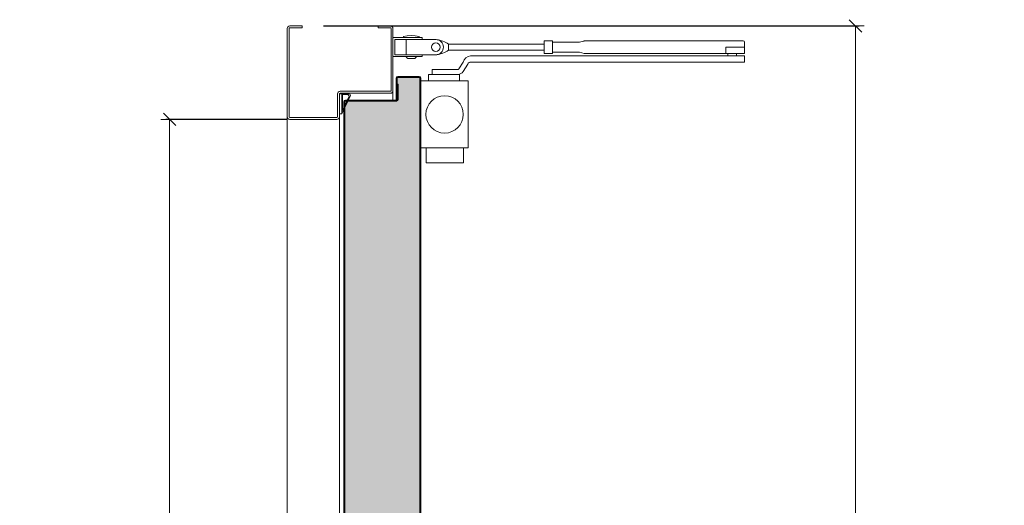
# Model space of a CAD drawing. Units: centimetres. Extents: x 14379 to 33042, y -4581 to 13557.
# Drawn here: x 24732 to 25523, y 12324 to 12714 of the extents above; entities that cross this region are included whole.
import ezdxf

# ---------------------------------------------------------------- set-up
doc = ezdxf.new("R2010")
doc.units = ezdxf.units.CM
doc.layers.get('0').update_dxf_attribs({"lineweight": 0})
doc.layers.get('Defpoints').update_dxf_attribs({"lineweight": 0})
for name, color, linetype, lineweight in [('TRIA_Acessórios', 250, 'Continuous', 0), ('TRIA_Aro + Folha', 7, 'Continuous', 0), ('TRIA_Cotas', 251, 'Continuous', 0), ('TRIA_Tramas', 251, 'Continuous', 0), ('TRIA_Vedações', 251, 'Continuous', 0)]:
    doc.layers.add(name, color=color, linetype=linetype, lineweight=lineweight)
doc.styles.add('01', font='swisscl.ttf', dxfattribs={"height": 30})
doc.dimstyles.new('Cotas 1-20', dxfattribs={"dimtxt": 30, "dimasz": 10, "dimexe": 3, "dimexo": 2, "dimgap": 10, "dimtad": 1, "dimdec": 0, "dimzin": 0, "dimdsep": 46, "dimtxsty": '01', "dimblk": 'OBLIQUE', "dimcen": 0, "dimclrd": 256, "dimclre": 256, "dimclrt": 256, "dimadec": 0, "dimazin": 0, "dimtfac": 1, "dimtdec": 4, "dimtofl": 0, "dimtmove": 0, "dimatfit": 3, "dimldrblk": 'OBLIQUE', "dimfxl": 1, "dimtolj": 1, "dimtzin": 0, "dimlwd": -1, "dimarcsym": 0})

# ---------------------------------------------------------------- blocks, each defined once
blk = doc.blocks.new('_OBLIQUE')
at = {"color": 0, "linetype": 'ByBlock'}
blk.add_line((-0.5, -0.5), (0.5, 0.5), dxfattribs=at)
at = {"linetype": 'Continuous'}
blk.add_line((0, -0.707), (0, 0.707), dxfattribs=at)
blk = doc.blocks.new('*D153')
at = {"layer": 'Defpoints', "color": 0}
for p in [(24948.93, 12633.55), (24852.41, 10608.55), (24946.93, 10608.55)]:
    blk.add_point(p, dxfattribs=at)
at = {"layer": 'TRIA_Cotas', "lineweight": -2}
for p, q in [((24946.93, 12633.55), (24849.41, 12633.55)), ((24944.93, 10608.55), (24849.41, 10608.55))]:
    blk.add_line(p, q, dxfattribs=at)
at = {"layer": 'TRIA_Cotas'}
blk.add_line((24852.41, 12633.55), (24852.41, 10608.55), dxfattribs=at)
at = {"layer": 'TRIA_Cotas', "xscale": 10, "yscale": 10, "zscale": 10}
for p, rotation in [((24852.41, 12633.55), 90), ((24852.41, 10608.55), 270)]:
    blk.add_blockref('_OBLIQUE', p, dxfattribs=dict(at, rotation=rotation))
at = {"layer": 'TRIA_Cotas', "insert": (24826.76, 11620.22), "char_height": 30, "attachment_point": 5, "rotation": 90, "style": '01'}
blk.add_mtext('\\A1;H = \\fSwis721 LtCn BT|b0|i0|c0|p34;FREE PASSAGE', dxfattribs=at)
blk = doc.blocks.new('*D154')
at = {"layer": 'Defpoints', "color": 0}
for p in [(24974.16, 12708.55), (25316.11, 10608.55), (25403.67, 10608.55)]:
    blk.add_point(p, dxfattribs=at)
at = {"layer": 'TRIA_Cotas', "lineweight": -2}
for p, q in [((24976.16, 12708.55), (25406.67, 12708.55)), ((25318.11, 10608.55), (25406.67, 10608.55))]:
    blk.add_line(p, q, dxfattribs=at)
at = {"layer": 'TRIA_Cotas'}
blk.add_line((25403.67, 12708.55), (25403.67, 10608.55), dxfattribs=at)
at = {"layer": 'TRIA_Cotas', "xscale": 10, "yscale": 10, "zscale": 10}
for p, rotation in [((25403.67, 12708.55), 90), ((25403.67, 10608.55), 270)]:
    blk.add_blockref('_OBLIQUE', p, dxfattribs=dict(at, rotation=rotation))
at = {"layer": 'TRIA_Cotas', "insert": (25378.37, 11658.55), "char_height": 30, "attachment_point": 5, "rotation": 90, "style": '01'}
blk.add_mtext('\\A1;\\fSwis721 LtCn BT|b0|i0|c0|p34;EXTERNAL FRAME\\fSwis721 LtCn BT|b0|i0|c0|p34; = H + 75', dxfattribs=at)
blk = doc.blocks.new('Mola aéra com braço articulado 04 RF')
at = {"layer": 'TRIA_Acessórios'}
for p, q in [((-12.5, 31.72), (10.97, 31.72)), ((-12.5, 16.46), (-12.5, 31.72)), ((-4.11, 32.67), (-0.99, 33.19)), ((-4.11, 32.67), (-0.99, 33.19)), ((-4.11, 31.89), (-4.11, 32.67)), ((-4.11, 31.89), (2.21, 31.89)), ((-2.21, 31.89), (-2.21, 31.72)), ((-0.99, 33.19), (2.21, 33.37)), ((-0.99, 33.19), (2.21, 33.37)), ((2.21, 33.37), (5.42, 33.19)), ((2.21, 33.37), (5.42, 33.19)), ((8.63, 31.89), (2.21, 31.89)), ((5.42, 33.19), (8.63, 32.67)), ((5.42, 33.19), (8.63, 32.67)), ((6.64, 31.89), (6.64, 31.72)), ((8.63, 32.67), (8.63, 31.89)), ((10.97, 31.72), (10.97, 30.19)), ((-10.97, 30.19), (21.92, 30.19)), ((-10.97, 17.99), (-10.97, 30.19)), ((-10.97, 28.63), (-10.97, 19.56)), ((-6.19, 30.19), (-2.21, 30.19)), ((-1.98, 17.99), (-1.98, 30.19)), ((32.21, 26.59), (32.21, 21.59)), ((32.21, 26.59), (108.97, 26.59)), ((108.97, 29.1), (108.97, 19.08)), ((115.64, 29.1), (108.97, 29.1)), ((115.64, 29.1), (115.64, 20.47)), ((115.64, 19.08), (115.64, 29.1)), ((137.14, 28.05), (115.64, 28.05)), ((137.4, 28.14), (137.14, 28.05)), ((140.86, 29), (137.4, 28.14)), ((141.12, 29.09), (140.86, 29)), ((268.99, 29.09), (141.12, 29.09)), ((270.1, 24.09), (255.1, 24.09)), ((255.1, 19.09), (255.1, 24.09)), ((270.1, 19.09), (270.1, 27.99)), ((-12.5, 16.46), (10.97, 16.46)), ((-10.97, 17.99), (22.8, 17.99)), ((-1.77, 16.21), (-1.69, 16.38)), ((-1.69, 16.03), (-1.77, 16.21)), ((-1.69, 16.38), (-1.51, 16.46)), ((-0.73, 15.08), (-1.69, 16.03)), ((5.16, 15.08), (6.2, 16.03)), ((6.03, 16.46), (6.2, 16.38)), ((6.2, 16.38), (6.2, 16.03)), ((10.97, 17.99), (10.97, 16.46)), ((32.21, 21.59), (108.97, 21.59)), ((49.78, 17.09), (270.1, 17.09)), ((115.64, 19.08), (108.97, 19.08)), ((137.14, 20.13), (115.64, 20.13)), ((137.4, 20.04), (137.14, 20.13)), ((141.22, 19.09), (137.4, 20.04)), ((250.1, 19.09), (141.12, 19.09)), ((270.1, 19.09), (250.1, 19.09)), ((256.6, 19.09), (256.6, 17.09)), ((263.6, 19.09), (263.6, 17.09)), ((270.1, 17.09), (270.1, 12.09)), ((-0.56, 14.99), (4.99, 14.99)), ((40.53, 6.52), (43.89, 12.09)), ((43.92, 4.61), (47.56, 10.5)), ((50.16, 12.09), (270.1, 12.09)), ((220.49, 12.09), (200.49, 12.09)), ((220.49, 12.09), (200.49, 12.09)), ((41.08, 2.09), (16.08, 2.09)), ((16.08, 2.09), (16.08, -2.91)), ((19.04, 6.08), (39.67, 6.08)), ((19.04, 6.08), (19.04, 2.09)), ((19.04, 2.09), (39.67, 2.09)), ((40.1, 6.17), (39.67, 6.08)), ((40.88, 2.27), (39.67, 2.09)), ((40.53, 6.52), (40.1, 6.17)), ((42.1, 2.79), (40.88, 2.27)), ((41.08, 2.09), (41.08, -2.91)), ((43.13, 3.57), (42.1, 2.79)), ((43.92, 4.61), (43.13, 3.57)), ((48, -2.91), (10, -2.91)), ((10, -2.91), (10, -56.91)), ((41.08, -2.91), (16.08, -2.91)), ((48, -2.91), (48, -56.91)), ((48, -56.91), (10, -56.91)), ((14.08, -56.91), (14.08, -68.91)), ((44.08, -56.91), (44.08, -68.91)), ((14.08, -68.91), (44.08, -68.91))]:
    blk.add_line(p, q, dxfattribs=at)
for centre, radius in [((21.92, 24.09), 3.43), ((29, -29.91), 15)]:
    blk.add_circle(centre, radius, dxfattribs=at)
for centre, radius, start, end in [((21.92, 24.09), 6.1, 270, 90), ((17.85, 3.17), 27.47, 58.49662, 79.63003), ((268.99, 27.99), 1.11, 0, 90), ((17.85, 45.01), 27.47, 280.36997, 301.50338), ((51.33, 9.29), 7.96, 101.25606, 159.35996), ((50.23, 9.06), 3.03, 91.2658, 151.66845)]:
    blk.add_arc(centre, radius, start, end, dxfattribs=at)
blk = doc.blocks.new('FLEXILODICE OCS 1200')
for p, q in [((-12.7, 1.5), (-1.43, 6.83)), ((-12.7, 1.5), (-12.69, 0)), ((0, 1.5), (-12.7, 1.5)), ((-12.69, 0), (0, 0)), ((-10.48, 2), (-1.93, 6.04)), ((-0.5, 2), (-10.48, 2)), ((-0.5, 2), (-0.5, 5.14)), ((0, 0), (0, 5.93)), ((0, 1.5), (0, 0))]:
    blk.add_line(p, q)
for centre, start in [((-1, 5.93), 360), ((-1.5, 5.14), 0)]:
    blk.add_arc(centre, 1, start, 115.33304)

msp = doc.modelspace()

# ---------------------------------------------------------------- hatches: boundary and pattern name
at = {"layer": 'TRIA_Tramas', "true_color": 0xcccccc}
h = msp.add_hatch(color=254, dxfattribs=at)
h.dxf.hatch_style = 1
h.paths.add_polyline_path([(24993.23, 12313.56), (24993.23, 12647.75, -0.414213), (24993.73, 12648.25), (25034.73, 12648.25, 0.414214), (25036.03, 12649.55), (25036.03, 12661.75), (25035.23, 12661.75), (25035.23, 12666.75, -0.414214), (25035.73, 12667.25), (25053.13, 12667.25, -0.414214), (25053.63, 12666.75), (25053.63, 12313.56), (25053.18, 12313.56), (25051.18, 12313.56), (25051.18, 12281.06, -0.419508), (25050.68, 12280.55), (24996.19, 12280.55, 0.406314), (24996.68, 12281.05, -1.009062), (24995.68, 12281.06), (24995.68, 12297.05), (24996.1, 12297.05), (24996.38, 12296.8), (24996.38, 12297.05), (24996.86, 12297.05), (24997.14, 12296.8), (24997.14, 12297.05), (24997.52, 12297.05), (24997.8, 12296.8), (24997.81, 12297.05), (24998.32, 12297.05), (24998.6, 12296.8), (24998.61, 12297.05), (24999.08, 12297.05), (24999.36, 12296.8), (24999.36, 12297.05), (24999.75, 12297.05), (25000.02, 12296.8), (25000.03, 12297.05), (25000.56, 12297.05), (25000.83, 12296.8), (25000.84, 12297.05), (25001.31, 12297.05), (25001.59, 12296.8), (25001.6, 12297.05), (25001.98, 12297.05), (25002.25, 12296.8), (25002.26, 12297.05), (25002.89, 12297.05), (25003.17, 12296.8), (25003.18, 12297.05), (25003.65, 12297.05), (25003.93, 12296.8), (25003.93, 12297.05), (25004.32, 12297.05), (25004.59, 12296.8), (25004.6, 12297.05), (25005.12, 12297.05), (25005.4, 12296.8), (25005.41, 12297.05), (25005.88, 12297.05), (25006.16, 12296.8), (25006.17, 12297.05), (25006.55, 12297.05), (25006.82, 12296.8), (25006.83, 12297.05), (25007.35, 12297.05), (25007.62, 12296.8), (25007.63, 12297.05), (25008.11, 12297.05), (25008.38, 12296.8), (25008.39, 12297.05), (25008.77, 12297.05), (25009.04, 12296.8), (25009.05, 12297.05), (25009.58, 12297.05), (25009.85, 12296.8), (25009.86, 12297.05), (25010.34, 12297.05), (25010.61, 12296.8), (25010.62, 12297.05), (25011, 12297.05), (25011.27, 12296.8), (25011.28, 12297.05), (25011.92, 12297.05), (25012.19, 12296.8), (25012.2, 12297.05), (25012.68, 12297.05), (25012.95, 12296.8), (25012.96, 12297.05), (25013.34, 12297.05), (25013.61, 12296.8), (25013.62, 12297.05), (25014.15, 12297.05), (25014.42, 12296.8), (25014.43, 12297.05), (25014.91, 12297.05), (25015.18, 12296.8), (25015.19, 12297.05), (25015.57, 12297.05), (25015.84, 12296.8), (25015.85, 12297.05), (25016.37, 12297.05), (25016.64, 12296.8), (25016.65, 12297.05), (25017.13, 12297.05), (25017.4, 12296.8), (25017.41, 12297.05), (25018.03, 12297.05), (25018.9, 12298.55), (25018.03, 12300.05), (25015.79, 12300.05), (25015.52, 12300.3), (25015.52, 12300.05), (25015.04, 12300.05), (25014.76, 12300.3), (25014.76, 12300.05), (25014.24, 12300.05), (25013.96, 12300.3), (25013.96, 12300.05), (25013.57, 12300.05), (25013.3, 12300.3), (25013.3, 12300.05), (25012.81, 12300.05), (25012.54, 12300.3), (25012.54, 12300.05), (25012, 12300.05), (25011.73, 12300.3), (25011.73, 12300.05), (25011.34, 12300.05), (25011.07, 12300.3), (25011.07, 12300.05), (25010.58, 12300.05), (25010.31, 12300.3), (25010.31, 12300.05), (25009.67, 12300.05), (25009.39, 12300.3), (25009.39, 12300.05), (25009, 12300.05), (25008.73, 12300.3), (25008.73, 12300.05), (25008.24, 12300.05), (25007.97, 12300.3), (25007.97, 12300.05), (25007.43, 12300.05), (25007.16, 12300.3), (25007.16, 12300.05), (25006.77, 12300.05), (25006.5, 12300.3), (25006.5, 12300.05), (25006.01, 12300.05), (25005.74, 12300.3), (25005.74, 12300.05), (25005.21, 12300.05), (25004.94, 12300.3), (25004.94, 12300.05), (25004.55, 12300.05), (25004.27, 12300.3), (25004.27, 12300.05), (25003.79, 12300.05), (25003.52, 12300.3), (25003.52, 12300.05), (25002.98, 12300.05), (25002.71, 12300.3), (25002.71, 12300.05), (25002.32, 12300.05), (25002.04, 12300.3), (25002.04, 12300.05), (25001.56, 12300.05), (25001.28, 12300.3), (25001.28, 12300.05), (25000.64, 12300.05), (25000.37, 12300.3), (25000.37, 12300.05), (24999.98, 12300.05), (24999.71, 12300.3), (24999.71, 12300.05), (24999.22, 12300.05), (24998.95, 12300.3), (24998.95, 12300.05), (24998.41, 12300.05), (24998.14, 12300.3), (24998.14, 12300.05), (24997.75, 12300.05), (24997.47, 12300.3), (24997.47, 12300.05), (24996.99, 12300.05), (24996.72, 12300.3), (24996.72, 12300.05), (24996.19, 12300.05), (24995.92, 12300.3), (24995.92, 12300.05), (24995.68, 12300.05), (24995.68, 12313.56), (24993.68, 12313.56)])

# ---------------------------------------------------------------- linework, layer by layer
at = {"layer": 'TRIA_Aro + Folha'}
for p, q in [((24946.93, 12706.55), (24946.93, 11720.45)), ((24948.43, 12706.55), (24948.43, 12635.55)), ((24948.93, 12708.55), (24958.93, 12708.55)), ((24948.93, 12707.05), (24958.93, 12707.05)), ((24958.93, 12708.55), (24958.93, 12707.05)), ((25019.93, 12707.05), (25019.93, 12708.55)), ((25019.93, 12708.55), (25029.93, 12708.55)), ((25029.93, 12707.05), (25019.93, 12707.05)), ((25030.43, 12656.55), (25030.43, 12706.55)), ((25031.93, 12706.55), (25031.93, 12649.05)), ((25034.43, 12666.75), (25034.43, 12649.55)), ((25035.23, 12666.75), (25035.23, 12649.55)), ((25053.13, 12668.05), (25035.73, 12668.05)), ((25053.13, 12667.25), (25035.73, 12667.25)), ((25053.63, 12278.55), (25053.63, 12666.75)), ((25054.43, 12278.55), (25054.43, 12666.75)), ((24989.43, 12656.05), (25029.93, 12656.05)), ((25029.93, 12654.55), (24989.43, 12654.55)), ((25036.03, 12661.75), (25035.23, 12661.75)), ((25035.23, 12661.75), (25035.23, 12649.55)), ((25036.03, 12661.75), (25036.03, 12649.55)), ((24987.43, 12635.55), (24987.43, 12654.05)), ((24988.93, 12654.05), (24988.93, 12307.55)), ((24992.43, 12278.55), (24992.43, 12647.75)), ((24993.23, 12647.75), (24993.23, 12278.55)), ((25034.73, 12649.05), (24993.73, 12649.05)), ((25034.73, 12648.25), (24993.73, 12648.25)), ((24948.93, 12635.05), (24986.93, 12635.05)), ((24986.93, 12633.55), (24948.93, 12633.55))]:
    msp.add_line(p, q, dxfattribs=at)
for centre, radius, start, end in [((24948.93, 12706.55), 2, 90, 180), ((24948.93, 12706.55), 0.5, 90, 180), ((25029.93, 12706.55), 2, 0, 90), ((25029.93, 12706.55), 0.5, 0, 90), ((25035.73, 12666.75), 1.3, 90, 180), ((25035.73, 12666.75), 0.5, 90, 180), ((25053.13, 12666.75), 1.3, 0, 90), ((25053.13, 12666.75), 0.5, 0, 90), ((24989.43, 12654.05), 2, 90, 180), ((24989.43, 12654.05), 0.5, 90, 180), ((25029.93, 12656.55), 0.5, 270, 0), ((25029.93, 12656.55), 2, 270, 0), ((24993.73, 12647.75), 1.3, 90, 180), ((24993.73, 12647.75), 0.5, 90, 180), ((25034.73, 12649.55), 1.3, 270, 0), ((25034.73, 12649.55), 0.5, 270, 0), ((24948.93, 12635.55), 2, 180, 270), ((24948.93, 12635.55), 0.5, 180, 270), ((24986.93, 12635.55), 2, 270, 0), ((24986.93, 12635.55), 0.5, 270, 0)]:
    msp.add_arc(centre, radius, start, end, dxfattribs=at)
at = {"layer": 'TRIA_Vedações'}
msp.add_line((25035.23, 12649.55), (25034.43, 12649.55), dxfattribs=at)

# ---------------------------------------------------------------- block references
at = {"layer": 'TRIA_Acessórios'}
msp.add_blockref('Mola aéra com braço articulado 04 RF', (25044.43, 12667.46), dxfattribs=at)
at = {"layer": 'TRIA_Vedações', "color": 5, "xscale": -1.269, "yscale": 1.269, "zscale": 1.269, "rotation": 270}
msp.add_blockref('FLEXILODICE OCS 1200', (24988.93, 12654.05), dxfattribs=at)

# ---------------------------------------------------------------- dimensions: what is measured, and where the dimension line sits
at = {"layer": 'TRIA_Cotas'}
dim = msp.add_linear_dim(base=(25403.67, 10608.55), p1=(24974.16, 12708.55), p2=(25316.11, 10608.55), angle=90, text='\\fSwis721 LtCn BT|b0|i0|c0|p34;EXTERNAL FRAME\\fSwis721 LtCn BT|b0|i0|c0|p34; = H + 75', dimstyle='Cotas 1-20', override={"dimtxsty": '01'}, dxfattribs=at)
dim.commit()
dim.dimension.update_dxf_attribs({"geometry": '*D154', "text_midpoint": (25378.37, 11658.55)})
dim = msp.add_linear_dim(base=(24852.41, 10608.55), p1=(24948.93, 12633.55), p2=(24946.93, 10608.55), angle=90, text='H = \\fSwis721 LtCn BT|b0|i0|c0|p34;FREE PASSAGE', dimstyle='Cotas 1-20', override={"dimtxsty": '01'}, dxfattribs=at)
dim.commit()
dim.dimension.update_dxf_attribs({"geometry": '*D153', "text_midpoint": (24852.41, 11620.22), "dimtype": 160})

doc.saveas('drawing.dxf')
